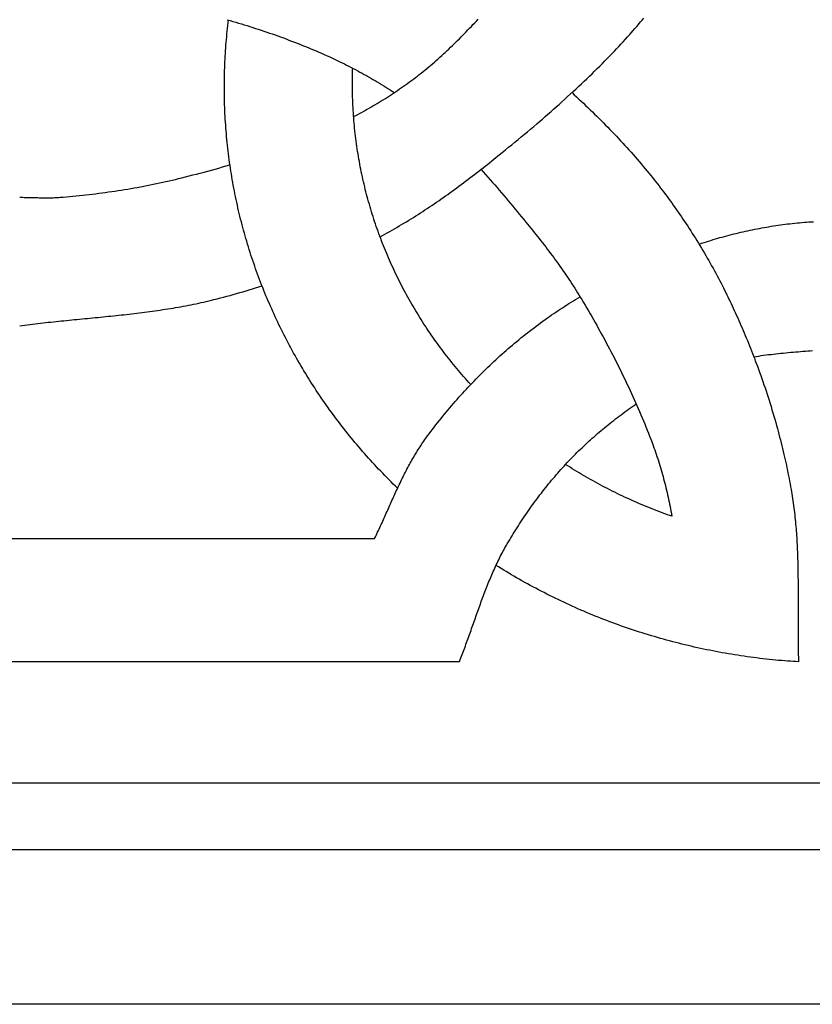
# Model space of a CAD drawing. Units: millimetres. Extents: x -29 to 286, y -46 to 46.
# Drawn here: x 170 to 210, y -46 to 4 of the extents above; entities that cross this region are included whole.
import ezdxf

# ---------------------------------------------------------------- set-up
doc = ezdxf.new("R2010")
doc.units = ezdxf.units.MM
doc.layers.add('Vector Layer 1', color=7, linetype='Continuous', lineweight=30)

msp = doc.modelspace()

# ---------------------------------------------------------------- linework, layer by layer
at = {"layer": 'Vector Layer 1', "color": 18, "lineweight": 30, "true_color": 0x000000}
for p, q in [((0, -34.861), (257.556, -34.861)), ((0, -38.226), (257.556, -38.226))]:
    msp.add_line(p, q, dxfattribs=at)
at = {"layer": 'Vector Layer 1', "color": 18, "lineweight": 30, "true_color": 0x000000, "extrusion": (0, 0, -1)}
for points in [[(0, -46.038), (0, 46.037), (0, 46.037), (-257.556, 46.037), (-257.556, 46.037), (-257.556, -46.038), (-257.556, -46.038), (0, -46.038)], [(-188.925, -19.975), (-188.816, -19.869), (-188.707, -19.763), (-188.6, -19.656), (-188.492, -19.549), (-188.386, -19.441), (-188.28, -19.333), (-188.175, -19.224), (-188.07, -19.115), (-187.966, -19.006), (-187.863, -18.896), (-187.76, -18.786), (-187.658, -18.675), (-187.557, -18.564), (-187.456, -18.452), (-187.356, -18.34), (-187.257, -18.227), (-187.158, -18.114), (-187.059, -18.001), (-186.962, -17.887), (-186.865, -17.773), (-186.769, -17.659), (-186.673, -17.543), (-186.578, -17.428), (-186.484, -17.312), (-186.39, -17.196), (-186.297, -17.079), (-186.205, -16.962), (-186.113, -16.845), (-186.022, -16.727), (-185.932, -16.609), (-185.842, -16.49), (-185.753, -16.371), (-185.664, -16.252), (-185.577, -16.132), (-185.489, -16.012), (-185.403, -15.891), (-185.317, -15.77), (-185.232, -15.649), (-185.148, -15.527), (-185.064, -15.405), (-184.981, -15.283), (-184.898, -15.16), (-184.817, -15.037), (-184.735, -14.914), (-184.655, -14.79), (-184.575, -14.666), (-184.496, -14.541), (-184.418, -14.416), (-184.34, -14.291), (-184.263, -14.166), (-184.187, -14.04), (-184.111, -13.913), (-184.036, -13.787), (-183.962, -13.66), (-183.888, -13.533), (-183.815, -13.405), (-183.743, -13.277), (-183.671, -13.149), (-183.6, -13.021), (-183.53, -12.892), (-183.461, -12.763), (-183.392, -12.633), (-183.324, -12.503), (-183.256, -12.373), (-183.19, -12.243), (-183.123, -12.112), (-183.058, -11.981), (-182.994, -11.85), (-182.93, -11.718), (-182.866, -11.587), (-182.804, -11.454), (-182.742, -11.322), (-182.681, -11.189), (-182.62, -11.056), (-182.561, -10.923), (-182.502, -10.789), (-182.443, -10.656), (-182.386, -10.522), (-182.329, -10.387), (-182.273, -10.253), (-182.217, -10.118), (-182.162, -9.983), (-182.108, -9.847), (-182.055, -9.711), (-182.003, -9.575), (-181.951, -9.439), (-181.9, -9.303), (-181.849, -9.166), (-181.799, -9.029), (-181.75, -8.892), (-181.702, -8.755), (-181.655, -8.617), (-181.608, -8.479), (-181.562, -8.341), (-181.516, -8.203), (-181.472, -8.064), (-181.428, -7.925), (-181.385, -7.787), (-181.342, -7.647), (-181.3, -7.508), (-181.26, -7.368), (-181.219, -7.228), (-181.18, -7.088), (-181.141, -6.948), (-181.103, -6.808), (-181.066, -6.667), (-181.029, -6.526), (-180.993, -6.385), (-180.958, -6.244), (-180.924, -6.102), (-180.891, -5.961), (-180.858, -5.819), (-180.826, -5.677), (-180.794, -5.535), (-180.764, -5.392), (-180.734, -5.25), (-180.705, -5.107), (-180.677, -4.964), (-180.649, -4.821), (-180.622, -4.678), (-180.596, -4.534), (-180.571, -4.391), (-180.547, -4.247), (-180.523, -4.103), (-180.5, -3.959), (-180.478, -3.815), (-180.456, -3.671), (-180.435, -3.527), (-180.416, -3.382), (-180.396, -3.237), (-180.378, -3.092), (-180.36, -2.947), (-180.344, -2.802), (-180.327, -2.657), (-180.312, -2.512), (-180.298, -2.366), (-180.284, -2.22), (-180.271, -2.075), (-180.259, -1.929), (-180.247, -1.783), (-180.237, -1.637), (-180.227, -1.49), (-180.218, -1.344), (-180.209, -1.198), (-180.202, -1.051), (-180.195, -0.905), (-180.189, -0.758), (-180.184, -0.611), (-180.18, -0.464), (-180.176, -0.317), (-180.173, -0.17), (-180.171, -0.023), (-180.17, 0.124), (-180.17, 0.272), (-180.17, 0.272), (-180.17, 0.414), (-180.171, 0.557), (-180.173, 0.699), (-180.176, 0.842), (-180.179, 0.984), (-180.183, 1.126), (-180.188, 1.268), (-180.194, 1.41), (-180.2, 1.552), (-180.207, 1.694), (-180.215, 1.836), (-180.223, 1.977), (-180.232, 2.119), (-180.242, 2.26), (-180.253, 2.401), (-180.265, 2.542), (-180.277, 2.683), (-180.29, 2.824), (-180.303, 2.964), (-180.318, 3.105), (-180.333, 3.245), (-180.348, 3.385), (-180.365, 3.525), (-180.382, 3.665)], [(-180.318, 3.684), (-180.461, 3.642), (-180.604, 3.6), (-180.747, 3.558), (-180.89, 3.515), (-181.033, 3.471), (-181.175, 3.428), (-181.317, 3.383), (-181.46, 3.338), (-181.602, 3.293), (-181.744, 3.247), (-181.885, 3.201), (-182.027, 3.154), (-182.168, 3.107), (-182.309, 3.059), (-182.45, 3.011), (-182.591, 2.962), (-182.732, 2.913), (-182.872, 2.863), (-183.012, 2.813), (-183.152, 2.762), (-183.292, 2.71), (-183.431, 2.658), (-183.571, 2.606), (-183.71, 2.552), (-183.848, 2.498), (-183.987, 2.444), (-184.125, 2.389), (-184.263, 2.333), (-184.401, 2.277), (-184.538, 2.22), (-184.675, 2.162), (-184.812, 2.104), (-184.949, 2.045), (-185.085, 1.986), (-185.221, 1.926), (-185.357, 1.865), (-185.492, 1.803), (-185.627, 1.741), (-185.762, 1.678), (-185.896, 1.614), (-185.896, 1.614), (-186.01, 1.56), (-186.123, 1.505), (-186.236, 1.449), (-186.349, 1.393), (-186.461, 1.336), (-186.574, 1.278), (-186.686, 1.22), (-186.797, 1.161), (-186.909, 1.102), (-187.02, 1.042), (-187.131, 0.981), (-187.241, 0.92), (-187.352, 0.858), (-187.462, 0.796), (-187.571, 0.733), (-187.68, 0.67), (-187.789, 0.605), (-187.898, 0.541), (-188.006, 0.475), (-188.114, 0.409), (-188.221, 0.342), (-188.328, 0.275), (-188.434, 0.207), (-188.541, 0.139), (-188.646, 0.07), (-188.752, 0)], [(-192.619, -14.738), (-192.529, -14.639), (-192.439, -14.539), (-192.35, -14.438), (-192.261, -14.337), (-192.173, -14.236), (-192.086, -14.134), (-191.999, -14.032), (-191.913, -13.93), (-191.828, -13.827), (-191.743, -13.723), (-191.659, -13.619), (-191.576, -13.515), (-191.493, -13.411), (-191.411, -13.306), (-191.329, -13.2), (-191.249, -13.095), (-191.168, -12.988), (-191.089, -12.882), (-191.01, -12.775), (-190.932, -12.668), (-190.854, -12.56), (-190.777, -12.452), (-190.701, -12.344), (-190.626, -12.235), (-190.551, -12.126), (-190.477, -12.016), (-190.403, -11.906), (-190.33, -11.796), (-190.258, -11.685), (-190.187, -11.574), (-190.116, -11.463), (-190.046, -11.351), (-189.976, -11.239), (-189.907, -11.127), (-189.839, -11.014), (-189.772, -10.901), (-189.705, -10.788), (-189.639, -10.674), (-189.574, -10.56), (-189.509, -10.446), (-189.445, -10.331), (-189.381, -10.216), (-189.319, -10.101), (-189.257, -9.985), (-189.196, -9.869), (-189.135, -9.753), (-189.075, -9.637), (-189.016, -9.52), (-188.957, -9.403), (-188.9, -9.285), (-188.842, -9.167), (-188.786, -9.049), (-188.73, -8.931), (-188.675, -8.812), (-188.621, -8.694), (-188.567, -8.574), (-188.515, -8.455), (-188.462, -8.335), (-188.411, -8.215), (-188.36, -8.095), (-188.31, -7.975), (-188.261, -7.854), (-188.212, -7.733), (-188.164, -7.611), (-188.117, -7.49), (-188.07, -7.368), (-188.025, -7.246), (-187.98, -7.124), (-187.935, -7.001), (-187.892, -6.878), (-187.849, -6.755), (-187.807, -6.632), (-187.765, -6.509), (-187.725, -6.385), (-187.685, -6.261), (-187.645, -6.137), (-187.607, -6.012), (-187.569, -5.888), (-187.532, -5.763), (-187.496, -5.638), (-187.46, -5.513), (-187.425, -5.387), (-187.391, -5.261), (-187.358, -5.136), (-187.325, -5.01), (-187.293, -4.883), (-187.262, -4.757), (-187.232, -4.63), (-187.202, -4.503), (-187.173, -4.376), (-187.145, -4.249), (-187.118, -4.122), (-187.091, -3.994), (-187.065, -3.867), (-187.04, -3.739), (-187.016, -3.611), (-186.992, -3.482), (-186.969, -3.354), (-186.947, -3.226), (-186.925, -3.097), (-186.905, -2.968), (-186.885, -2.839), (-186.866, -2.71), (-186.848, -2.581), (-186.83, -2.451), (-186.813, -2.322), (-186.797, -2.192), (-186.782, -2.062), (-186.768, -1.932), (-186.754, -1.802), (-186.741, -1.672), (-186.729, -1.541), (-186.717, -1.411), (-186.707, -1.28), (-186.697, -1.15), (-186.688, -1.019), (-186.68, -0.888), (-186.672, -0.757), (-186.665, -0.626), (-186.66, -0.495), (-186.654, -0.363), (-186.65, -0.232), (-186.646, -0.1), (-186.644, 0.031), (-186.642, 0.163), (-186.641, 0.295), (-186.64, 0.426), (-186.64, 0.426), (-186.64, 0.528), (-186.641, 0.63), (-186.642, 0.732), (-186.644, 0.833), (-186.646, 0.934), (-186.649, 1.035), (-186.652, 1.135), (-186.655, 1.235)], [(-197.737, 0), (-197.853, -0.106), (-197.968, -0.213), (-198.083, -0.321), (-198.198, -0.428), (-198.312, -0.536), (-198.426, -0.645), (-198.539, -0.754), (-198.652, -0.863), (-198.765, -0.972), (-198.877, -1.082), (-198.989, -1.192), (-199.101, -1.303), (-199.212, -1.414), (-199.322, -1.525), (-199.433, -1.637), (-199.542, -1.749), (-199.652, -1.862), (-199.761, -1.975), (-199.869, -2.088), (-199.977, -2.202), (-200.085, -2.316), (-200.192, -2.431), (-200.298, -2.546), (-200.404, -2.662), (-200.51, -2.778), (-200.615, -2.894), (-200.719, -3.011), (-200.823, -3.128), (-200.927, -3.246), (-201.029, -3.365), (-201.132, -3.483), (-201.233, -3.603), (-201.335, -3.722), (-201.435, -3.843), (-201.535, -3.963), (-201.635, -4.085), (-201.635, -4.085), (-201.719, -4.189), (-201.802, -4.293), (-201.886, -4.398), (-201.969, -4.503), (-202.051, -4.608), (-202.134, -4.713), (-202.215, -4.819), (-202.297, -4.925), (-202.378, -5.032), (-202.458, -5.139), (-202.538, -5.246), (-202.618, -5.353), (-202.697, -5.461), (-202.775, -5.57), (-202.853, -5.678), (-202.853, -5.678), (-202.936, -5.796), (-203.019, -5.913), (-203.101, -6.031), (-203.183, -6.149), (-203.264, -6.267), (-203.345, -6.386), (-203.425, -6.505), (-203.504, -6.625), (-203.583, -6.745), (-203.662, -6.865), (-203.74, -6.986), (-203.817, -7.107), (-203.894, -7.228), (-203.971, -7.35), (-203.971, -7.35), (-204.048, -7.474), (-204.125, -7.599), (-204.201, -7.724), (-204.277, -7.85), (-204.352, -7.976), (-204.426, -8.102), (-204.5, -8.229), (-204.574, -8.355), (-204.647, -8.483), (-204.719, -8.61), (-204.791, -8.738), (-204.862, -8.866), (-204.862, -8.866), (-204.931, -8.992), (-204.999, -9.118), (-205.067, -9.245), (-205.134, -9.372), (-205.201, -9.499), (-205.267, -9.626), (-205.333, -9.753), (-205.333, -9.753), (-205.39, -9.865), (-205.446, -9.977), (-205.502, -10.089), (-205.558, -10.202), (-205.613, -10.314), (-205.667, -10.427), (-205.721, -10.54), (-205.775, -10.653), (-205.829, -10.767), (-205.882, -10.88), (-205.882, -10.88), (-205.939, -11.004), (-205.996, -11.129), (-206.052, -11.253), (-206.108, -11.378), (-206.164, -11.503), (-206.219, -11.628), (-206.274, -11.753), (-206.329, -11.878), (-206.383, -12.004), (-206.436, -12.13), (-206.489, -12.256), (-206.489, -12.256), (-206.543, -12.387), (-206.597, -12.518), (-206.651, -12.649), (-206.704, -12.78), (-206.757, -12.911), (-206.809, -13.043), (-206.86, -13.175), (-206.86, -13.175), (-206.907, -13.295), (-206.953, -13.415), (-206.999, -13.536), (-207.044, -13.656), (-207.044, -13.656), (-207.102, -13.812), (-207.16, -13.967), (-207.216, -14.123), (-207.272, -14.279), (-207.327, -14.436), (-207.382, -14.592), (-207.436, -14.749), (-207.489, -14.906), (-207.542, -15.064), (-207.593, -15.221), (-207.644, -15.379), (-207.695, -15.537), (-207.745, -15.695), (-207.794, -15.854), (-207.842, -16.012), (-207.89, -16.171), (-207.936, -16.33), (-207.983, -16.49), (-208.028, -16.649), (-208.073, -16.809), (-208.073, -16.809), (-208.113, -16.954), (-208.152, -17.099), (-208.191, -17.245), (-208.229, -17.391), (-208.266, -17.537), (-208.303, -17.683), (-208.34, -17.829), (-208.375, -17.975), (-208.411, -18.121), (-208.445, -18.268), (-208.445, -18.268), (-208.477, -18.403), (-208.507, -18.539), (-208.537, -18.674), (-208.567, -18.81), (-208.596, -18.946), (-208.624, -19.081), (-208.651, -19.217), (-208.679, -19.353), (-208.705, -19.49), (-208.732, -19.626), (-208.757, -19.762), (-208.783, -19.899), (-208.808, -20.035), (-208.808, -20.035), (-208.828, -20.151), (-208.847, -20.267), (-208.866, -20.384), (-208.884, -20.5), (-208.901, -20.616), (-208.918, -20.733), (-208.933, -20.849), (-208.949, -20.966), (-208.963, -21.082), (-208.977, -21.199), (-208.99, -21.316), (-209.002, -21.433), (-209.014, -21.55), (-209.025, -21.667), (-209.036, -21.784), (-209.046, -21.901), (-209.056, -22.018), (-209.065, -22.136), (-209.073, -22.253), (-209.081, -22.37), (-209.089, -22.488), (-209.096, -22.605), (-209.102, -22.723), (-209.109, -22.84), (-209.114, -22.958), (-209.12, -23.075), (-209.124, -23.193), (-209.129, -23.311), (-209.133, -23.429), (-209.137, -23.547), (-209.14, -23.664), (-209.143, -23.782), (-209.146, -23.9), (-209.149, -24.018), (-209.151, -24.136), (-209.153, -24.254), (-209.155, -24.372), (-209.156, -24.49), (-209.157, -24.608), (-209.158, -24.726), (-209.159, -24.845), (-209.16, -24.963), (-209.16, -25.081), (-209.161, -25.199), (-209.161, -25.317), (-209.161, -25.435), (-209.161, -25.554), (-209.161, -25.672), (-209.161, -25.79), (-209.161, -25.908), (-209.161, -26.027), (-209.161, -26.145), (-209.16, -26.263), (-209.16, -26.381), (-209.16, -26.499), (-209.16, -26.618), (-209.16, -26.736), (-209.16, -26.854), (-209.16, -26.972), (-209.16, -27.09), (-209.16, -27.209), (-209.16, -27.327), (-209.161, -27.445), (-209.162, -27.563), (-209.163, -27.681), (-209.164, -27.799), (-209.165, -27.917), (-209.166, -28.035), (-209.168, -28.153), (-209.17, -28.271), (-209.172, -28.389), (-209.175, -28.507), (-209.178, -28.625), (-209.181, -28.743)], [(-193.139, -3.877), (-193.256, -4.007), (-193.373, -4.137), (-193.489, -4.268), (-193.605, -4.399), (-193.72, -4.531), (-193.835, -4.663), (-193.949, -4.795), (-194.063, -4.928), (-194.176, -5.061), (-194.29, -5.195), (-194.402, -5.328), (-194.515, -5.462), (-194.627, -5.596), (-194.739, -5.73), (-194.851, -5.865), (-194.963, -5.999), (-195.074, -6.133), (-195.186, -6.268), (-195.297, -6.402), (-195.408, -6.537), (-195.408, -6.537), (-195.493, -6.64), (-195.578, -6.744), (-195.662, -6.848), (-195.746, -6.952), (-195.83, -7.056), (-195.914, -7.161), (-195.997, -7.266), (-196.08, -7.371), (-196.163, -7.476), (-196.246, -7.582), (-196.328, -7.688), (-196.409, -7.794), (-196.49, -7.901), (-196.571, -8.008), (-196.652, -8.115), (-196.732, -8.223), (-196.811, -8.331), (-196.89, -8.439), (-196.969, -8.547), (-197.047, -8.656), (-197.125, -8.765), (-197.202, -8.875), (-197.279, -8.984), (-197.355, -9.095), (-197.431, -9.205), (-197.506, -9.316), (-197.581, -9.427), (-197.655, -9.539), (-197.728, -9.651), (-197.801, -9.763), (-197.874, -9.876), (-197.945, -9.989), (-198.016, -10.102), (-198.087, -10.216), (-198.157, -10.33), (-198.226, -10.445), (-198.226, -10.445), (-198.312, -10.589), (-198.397, -10.733), (-198.483, -10.877), (-198.567, -11.022), (-198.652, -11.167), (-198.736, -11.312), (-198.819, -11.458), (-198.902, -11.604), (-198.985, -11.75), (-199.067, -11.896), (-199.149, -12.043), (-199.23, -12.19), (-199.311, -12.337), (-199.391, -12.485), (-199.471, -12.633), (-199.55, -12.781), (-199.629, -12.929), (-199.707, -13.078), (-199.784, -13.227), (-199.862, -13.376), (-199.938, -13.526), (-200.014, -13.675), (-200.09, -13.825), (-200.165, -13.976), (-200.239, -14.126), (-200.313, -14.277), (-200.387, -14.428), (-200.459, -14.58), (-200.531, -14.731), (-200.603, -14.883), (-200.674, -15.035), (-200.744, -15.188), (-200.814, -15.341), (-200.883, -15.494), (-200.951, -15.647), (-201.019, -15.8), (-201.086, -15.954), (-201.153, -16.108), (-201.219, -16.263), (-201.284, -16.417), (-201.348, -16.572), (-201.412, -16.727), (-201.475, -16.883), (-201.538, -17.038), (-201.6, -17.194), (-201.661, -17.35), (-201.721, -17.507), (-201.78, -17.663), (-201.839, -17.82), (-201.839, -17.82), (-201.879, -17.931), (-201.918, -18.042), (-201.956, -18.153), (-201.994, -18.264), (-202.031, -18.376), (-202.068, -18.488), (-202.104, -18.599), (-202.139, -18.712), (-202.174, -18.824), (-202.208, -18.936), (-202.241, -19.049), (-202.273, -19.162), (-202.305, -19.275), (-202.337, -19.388), (-202.367, -19.502), (-202.397, -19.616), (-202.426, -19.729), (-202.455, -19.843), (-202.483, -19.958), (-202.51, -20.072), (-202.51, -20.072), (-202.537, -20.189), (-202.564, -20.306), (-202.59, -20.424), (-202.616, -20.541), (-202.642, -20.658), (-202.667, -20.776), (-202.692, -20.894), (-202.716, -21.011), (-202.739, -21.129), (-202.762, -21.247), (-202.762, -21.247), (-202.771, -21.296), (-202.78, -21.346), (-202.789, -21.395)], [(-204.154, -7.648), (-204.283, -7.606), (-204.412, -7.565), (-204.412, -7.565), (-204.526, -7.529), (-204.64, -7.493), (-204.755, -7.458), (-204.87, -7.423), (-204.985, -7.389), (-205.1, -7.356), (-205.215, -7.323), (-205.331, -7.291), (-205.447, -7.259), (-205.563, -7.228), (-205.679, -7.197), (-205.796, -7.167), (-205.912, -7.137), (-206.029, -7.108), (-206.146, -7.08), (-206.263, -7.052), (-206.38, -7.025), (-206.498, -6.999), (-206.615, -6.973), (-206.733, -6.947), (-206.851, -6.923), (-206.968, -6.899), (-207.087, -6.875), (-207.205, -6.852), (-207.323, -6.83), (-207.441, -6.809), (-207.56, -6.788), (-207.679, -6.768), (-207.797, -6.748), (-207.916, -6.729), (-208.035, -6.711), (-208.154, -6.694), (-208.273, -6.677), (-208.392, -6.661), (-208.512, -6.646), (-208.631, -6.631), (-208.75, -6.617), (-208.87, -6.604), (-208.989, -6.591), (-209.109, -6.579), (-209.228, -6.568), (-209.348, -6.558), (-209.468, -6.548), (-209.587, -6.539), (-209.707, -6.531), (-209.827, -6.523), (-209.946, -6.517)], [(-206.923, -13.338), (-207.047, -13.318), (-207.171, -13.299), (-207.295, -13.281), (-207.42, -13.264), (-207.544, -13.247), (-207.668, -13.231), (-207.793, -13.216), (-207.917, -13.201), (-208.042, -13.187), (-208.166, -13.174), (-208.291, -13.161), (-208.415, -13.148), (-208.539, -13.136), (-208.664, -13.124), (-208.788, -13.113), (-208.911, -13.102), (-209.035, -13.092), (-209.159, -13.082), (-209.282, -13.072), (-209.405, -13.063), (-209.528, -13.054), (-209.651, -13.045), (-209.773, -13.036), (-209.895, -13.028)], [(-202.789, -21.395), (-202.738, -21.377), (-202.687, -21.359), (-202.687, -21.359), (-202.558, -21.313), (-202.428, -21.266), (-202.299, -21.218), (-202.17, -21.17), (-202.041, -21.121), (-201.913, -21.071), (-201.784, -21.021), (-201.657, -20.97), (-201.529, -20.918), (-201.402, -20.865), (-201.274, -20.812), (-201.148, -20.758), (-201.021, -20.704), (-200.895, -20.649), (-200.769, -20.593), (-200.643, -20.536), (-200.518, -20.479), (-200.393, -20.421), (-200.268, -20.362), (-200.144, -20.303), (-200.02, -20.243), (-199.896, -20.182), (-199.773, -20.121), (-199.65, -20.059), (-199.527, -19.997), (-199.405, -19.933), (-199.283, -19.869), (-199.161, -19.805), (-199.04, -19.739), (-198.919, -19.673), (-198.798, -19.607), (-198.678, -19.54), (-198.558, -19.472), (-198.439, -19.403), (-198.439, -19.403), (-198.323, -19.336), (-198.208, -19.268), (-198.093, -19.199), (-197.978, -19.13), (-197.864, -19.06), (-197.75, -18.99), (-197.637, -18.919), (-197.524, -18.847), (-197.411, -18.775)], [(-209.181, -28.743), (-209.044, -28.734), (-208.907, -28.726), (-208.771, -28.716), (-208.634, -28.706), (-208.498, -28.695), (-208.498, -28.695), (-208.338, -28.682), (-208.179, -28.668), (-208.019, -28.653), (-207.86, -28.637), (-207.701, -28.621), (-207.542, -28.603), (-207.383, -28.585), (-207.224, -28.567), (-207.065, -28.547), (-206.906, -28.527), (-206.748, -28.506), (-206.589, -28.484), (-206.431, -28.461), (-206.272, -28.438), (-206.114, -28.413), (-205.956, -28.388), (-205.798, -28.363), (-205.64, -28.336), (-205.483, -28.309), (-205.325, -28.281), (-205.168, -28.252), (-205.01, -28.223), (-204.853, -28.192), (-204.696, -28.161), (-204.539, -28.129), (-204.383, -28.097), (-204.226, -28.063), (-204.07, -28.029), (-203.914, -27.994), (-203.758, -27.959), (-203.602, -27.922), (-203.446, -27.885), (-203.291, -27.847), (-203.136, -27.808), (-202.98, -27.769), (-202.826, -27.729), (-202.671, -27.688), (-202.516, -27.646), (-202.362, -27.604), (-202.208, -27.56), (-202.054, -27.516), (-201.901, -27.472), (-201.747, -27.426), (-201.594, -27.38), (-201.441, -27.333), (-201.441, -27.333), (-201.29, -27.285), (-201.14, -27.238), (-200.989, -27.189), (-200.839, -27.139), (-200.689, -27.089), (-200.54, -27.038), (-200.39, -26.987), (-200.241, -26.935), (-200.092, -26.882), (-199.943, -26.828), (-199.795, -26.773), (-199.647, -26.718), (-199.499, -26.662), (-199.352, -26.605), (-199.204, -26.548), (-199.057, -26.49), (-198.911, -26.431), (-198.764, -26.371), (-198.618, -26.311), (-198.472, -26.25), (-198.327, -26.189), (-198.182, -26.126), (-198.037, -26.063), (-197.892, -25.999), (-197.748, -25.935), (-197.604, -25.869), (-197.461, -25.803), (-197.317, -25.737), (-197.174, -25.669), (-197.032, -25.601), (-196.889, -25.532), (-196.747, -25.463), (-196.606, -25.392), (-196.465, -25.321), (-196.324, -25.25), (-196.183, -25.178), (-196.043, -25.104), (-195.903, -25.031), (-195.764, -24.956), (-195.625, -24.881), (-195.486, -24.805), (-195.348, -24.729), (-195.21, -24.652), (-195.072, -24.574), (-194.935, -24.495), (-194.935, -24.495), (-194.804, -24.419), (-194.674, -24.343), (-194.544, -24.265), (-194.414, -24.187), (-194.284, -24.109), (-194.155, -24.03), (-194.027, -23.95), (-193.898, -23.87)]]:
    msp.add_lwpolyline(points, dxfattribs=at)
at = {"layer": 'Vector Layer 1', "color": 18, "lineweight": 30, "true_color": 0x000000}
for points in [[(186.702, -1.211), (186.811, -1.154), (186.92, -1.096), (187.028, -1.037), (187.136, -0.978), (187.244, -0.918), (187.352, -0.858), (187.459, -0.797), (187.566, -0.736), (187.673, -0.674), (187.779, -0.611), (187.885, -0.548), (187.991, -0.484), (188.096, -0.42), (188.201, -0.355), (188.305, -0.29), (188.409, -0.223), (188.513, -0.157), (188.617, -0.09), (188.72, -0.022), (188.822, 0.047), (188.924, 0.116), (189.026, 0.185), (189.127, 0.255), (189.228, 0.326), (189.329, 0.398), (189.429, 0.469), (189.528, 0.542), (189.627, 0.615), (189.726, 0.689), (189.824, 0.763), (189.922, 0.838), (190.019, 0.913), (190.116, 0.989), (190.212, 1.066), (190.308, 1.143), (190.403, 1.221), (190.403, 1.221), (190.498, 1.3), (190.593, 1.379), (190.687, 1.46), (190.781, 1.54), (190.874, 1.621), (190.967, 1.703), (191.059, 1.785), (191.151, 1.868), (191.243, 1.952), (191.334, 2.035), (191.424, 2.12), (191.514, 2.204), (191.604, 2.29), (191.693, 2.375), (191.782, 2.462), (191.87, 2.548), (191.958, 2.635), (192.046, 2.723), (192.133, 2.811), (192.22, 2.899), (192.307, 2.987), (192.393, 3.077), (192.479, 3.166), (192.564, 3.256), (192.65, 3.346), (192.734, 3.436), (192.819, 3.527), (192.903, 3.618), (192.987, 3.709)], [(188.036, -7.275), (188.159, -7.209), (188.281, -7.143), (188.403, -7.077), (188.525, -7.009), (188.646, -6.941), (188.767, -6.873), (188.887, -6.803), (189.008, -6.733), (189.128, -6.663), (189.247, -6.592), (189.366, -6.52), (189.485, -6.447), (189.604, -6.374), (189.722, -6.301), (189.84, -6.227), (189.957, -6.152), (190.075, -6.077), (190.192, -6.001), (190.308, -5.925), (190.425, -5.848), (190.541, -5.771), (190.656, -5.693), (190.772, -5.615), (190.887, -5.537), (191.002, -5.457), (191.116, -5.378), (191.23, -5.298), (191.344, -5.218), (191.458, -5.137), (191.571, -5.056), (191.684, -4.974), (191.797, -4.892), (191.91, -4.81), (192.022, -4.727), (192.134, -4.644), (192.246, -4.561), (192.358, -4.477), (192.469, -4.393), (192.58, -4.309), (192.691, -4.224), (192.802, -4.139), (192.912, -4.054), (193.022, -3.969), (193.132, -3.883), (193.242, -3.797), (193.351, -3.711), (193.46, -3.625), (193.569, -3.538), (193.678, -3.451), (193.787, -3.364), (193.895, -3.277), (193.895, -3.277), (194.055, -3.148), (194.215, -3.018), (194.375, -2.888), (194.534, -2.758), (194.694, -2.628), (194.853, -2.497), (195.012, -2.367), (195.171, -2.235), (195.329, -2.104), (195.487, -1.972), (195.644, -1.839), (195.802, -1.707), (195.958, -1.573), (195.958, -1.573), (196.1, -1.452), (196.241, -1.331), (196.381, -1.209), (196.522, -1.087), (196.662, -0.965), (196.802, -0.842), (196.942, -0.719), (197.081, -0.595), (197.219, -0.471), (197.219, -0.471), (197.368, -0.337), (197.517, -0.202), (197.665, -0.067), (197.812, 0.069), (197.812, 0.069), (197.947, 0.194), (198.082, 0.32), (198.216, 0.446), (198.35, 0.572), (198.483, 0.7), (198.616, 0.827), (198.748, 0.955), (198.879, 1.084), (199.011, 1.213), (199.141, 1.343), (199.271, 1.474), (199.401, 1.604), (199.401, 1.604), (199.518, 1.724), (199.634, 1.843), (199.75, 1.964), (199.866, 2.084), (199.98, 2.206), (200.095, 2.327), (200.209, 2.45), (200.322, 2.572), (200.435, 2.695), (200.547, 2.819), (200.547, 2.819), (200.64, 2.922), (200.733, 3.026), (200.825, 3.13), (200.917, 3.235), (201.008, 3.34), (201.098, 3.445), (201.189, 3.551), (201.279, 3.657), (201.368, 3.764)], [(169.839, -5.286), (169.909, -5.286), (169.979, -5.286), (170.049, -5.287), (170.119, -5.288), (170.189, -5.289), (170.259, -5.291), (170.329, -5.293), (170.399, -5.294), (170.469, -5.296), (170.539, -5.298), (170.609, -5.3), (170.679, -5.302), (170.749, -5.303), (170.819, -5.305), (170.889, -5.306), (170.959, -5.307), (171.029, -5.308), (171.099, -5.309), (171.169, -5.309), (171.239, -5.309), (171.309, -5.309), (171.379, -5.308), (171.449, -5.306), (171.519, -5.305), (171.589, -5.302), (171.659, -5.299), (171.729, -5.295), (171.798, -5.291), (171.868, -5.286), (171.868, -5.286), (172.031, -5.272), (172.195, -5.258), (172.358, -5.244), (172.521, -5.228), (172.685, -5.212), (172.848, -5.196), (173.011, -5.179), (173.174, -5.161), (173.337, -5.142), (173.5, -5.123), (173.663, -5.103), (173.826, -5.082), (173.988, -5.061), (174.151, -5.039), (174.314, -5.017), (174.476, -4.993), (174.638, -4.969), (174.801, -4.944), (174.963, -4.919), (175.125, -4.893), (175.287, -4.866), (175.449, -4.839), (175.61, -4.811), (175.772, -4.782), (175.933, -4.752), (176.095, -4.722), (176.256, -4.691), (176.417, -4.659), (176.577, -4.626), (176.738, -4.593), (176.898, -4.559), (177.059, -4.524), (177.219, -4.489), (177.379, -4.453), (177.539, -4.416), (177.698, -4.378), (177.857, -4.34), (178.016, -4.301), (178.016, -4.301), (178.204, -4.254), (178.392, -4.206), (178.579, -4.158), (178.767, -4.11), (178.954, -4.061), (179.142, -4.011), (179.329, -3.961), (179.517, -3.91), (179.704, -3.858), (179.891, -3.806), (180.078, -3.753), (180.265, -3.699), (180.452, -3.645)], [(169.828, -11.772), (169.959, -11.754), (170.09, -11.737), (170.221, -11.721), (170.352, -11.704), (170.483, -11.688), (170.614, -11.672), (170.746, -11.657), (170.877, -11.642), (171.008, -11.627), (171.14, -11.612), (171.271, -11.598), (171.403, -11.584), (171.534, -11.57), (171.666, -11.556), (171.798, -11.542), (171.929, -11.529), (172.061, -11.516), (172.193, -11.502), (172.325, -11.489), (172.456, -11.476), (172.588, -11.463), (172.72, -11.451), (172.852, -11.438), (172.983, -11.425), (173.115, -11.412), (173.247, -11.399), (173.379, -11.387), (173.511, -11.374), (173.643, -11.361), (173.774, -11.348), (173.906, -11.335), (174.038, -11.322), (174.17, -11.309), (174.301, -11.295), (174.433, -11.282), (174.565, -11.268), (174.696, -11.255), (174.828, -11.241), (174.959, -11.226), (175.091, -11.212), (175.222, -11.197), (175.354, -11.183), (175.485, -11.167), (175.616, -11.152), (175.748, -11.136), (175.879, -11.12), (176.01, -11.104), (176.141, -11.087), (176.272, -11.07), (176.403, -11.053), (176.534, -11.035), (176.664, -11.017), (176.795, -10.998), (176.926, -10.979), (177.056, -10.959), (177.187, -10.939), (177.317, -10.919), (177.447, -10.898), (177.577, -10.877), (177.707, -10.855), (177.837, -10.832), (177.967, -10.809), (178.097, -10.785), (178.226, -10.761), (178.356, -10.736), (178.485, -10.71), (178.614, -10.684), (178.744, -10.658), (178.873, -10.63), (179.001, -10.602), (179.13, -10.573), (179.259, -10.543), (179.387, -10.513), (179.515, -10.482), (179.644, -10.45), (179.644, -10.45), (179.807, -10.409), (179.969, -10.367), (180.132, -10.324), (180.295, -10.281), (180.457, -10.237), (180.619, -10.192), (180.782, -10.147), (180.944, -10.1), (181.106, -10.053), (181.267, -10.006), (181.429, -9.958), (181.59, -9.909), (181.752, -9.859), (181.913, -9.808), (182.074, -9.757)], [(152.694, -22.515), (187.764, -22.515), (187.764, -22.515), (187.802, -22.436), (187.84, -22.357), (187.878, -22.278), (187.915, -22.198), (187.952, -22.119), (187.989, -22.039), (188.026, -21.959), (188.063, -21.88), (188.1, -21.8), (188.136, -21.72), (188.172, -21.639), (188.209, -21.559), (188.245, -21.479), (188.281, -21.399), (188.317, -21.318), (188.353, -21.238), (188.389, -21.158), (188.424, -21.077), (188.46, -20.997), (188.496, -20.916), (188.532, -20.836), (188.568, -20.756), (188.604, -20.675), (188.64, -20.595), (188.676, -20.515), (188.713, -20.435), (188.749, -20.355), (188.786, -20.275), (188.822, -20.195), (188.859, -20.115), (188.896, -20.035), (188.933, -19.956), (188.971, -19.876), (189.008, -19.797), (189.046, -19.718), (189.084, -19.639), (189.122, -19.56), (189.161, -19.481), (189.2, -19.402), (189.239, -19.324), (189.279, -19.246), (189.318, -19.168), (189.358, -19.09), (189.399, -19.012), (189.44, -18.935), (189.481, -18.858), (189.523, -18.781), (189.565, -18.705), (189.607, -18.628), (189.65, -18.552), (189.694, -18.477), (189.738, -18.401), (189.782, -18.326), (189.827, -18.251), (189.872, -18.176), (189.918, -18.102), (189.965, -18.028), (190.012, -17.955), (190.059, -17.882), (190.107, -17.809), (190.156, -17.736), (190.206, -17.664), (190.256, -17.593), (190.306, -17.521), (190.358, -17.45), (190.358, -17.45), (190.44, -17.338), (190.523, -17.226), (190.607, -17.115), (190.691, -17.004), (190.776, -16.893), (190.861, -16.783), (190.948, -16.673), (191.034, -16.563), (191.121, -16.454), (191.209, -16.345), (191.297, -16.237), (191.386, -16.129), (191.476, -16.022), (191.566, -15.914), (191.656, -15.808), (191.748, -15.702), (191.839, -15.596), (191.932, -15.491), (192.024, -15.386), (192.118, -15.281), (192.212, -15.177), (192.306, -15.074), (192.401, -14.971), (192.497, -14.868), (192.593, -14.766), (192.689, -14.665), (192.786, -14.564), (192.884, -14.463), (192.982, -14.363), (193.081, -14.263), (193.18, -14.164), (193.279, -14.066), (193.38, -13.968), (193.48, -13.87), (193.581, -13.773), (193.683, -13.677), (193.785, -13.581), (193.888, -13.486), (193.991, -13.391), (194.095, -13.297), (194.199, -13.203), (194.303, -13.11), (194.409, -13.018), (194.514, -12.926), (194.62, -12.834), (194.727, -12.744), (194.834, -12.654), (194.941, -12.564), (195.049, -12.475), (195.157, -12.387), (195.266, -12.299), (195.375, -12.212), (195.485, -12.125), (195.595, -12.04), (195.706, -11.954), (195.817, -11.87), (195.928, -11.786), (196.04, -11.703), (196.152, -11.62), (196.265, -11.538), (196.378, -11.457), (196.491, -11.376), (196.491, -11.376), (196.598, -11.301), (196.706, -11.227), (196.814, -11.153), (196.922, -11.08), (197.031, -11.007), (197.14, -10.935), (197.25, -10.863), (197.36, -10.792), (197.471, -10.722), (197.582, -10.652), (197.694, -10.583), (197.806, -10.514), (197.918, -10.446), (198.031, -10.378), (198.145, -10.311)], [(147.825, -28.718), (192.049, -28.718), (192.049, -28.718), (192.083, -28.633), (192.117, -28.548), (192.151, -28.462), (192.184, -28.376), (192.217, -28.29), (192.25, -28.204), (192.283, -28.117), (192.316, -28.031), (192.348, -27.944), (192.38, -27.857), (192.412, -27.769), (192.444, -27.682), (192.476, -27.594), (192.508, -27.507), (192.539, -27.419), (192.571, -27.331), (192.602, -27.243), (192.634, -27.155), (192.665, -27.066), (192.696, -26.978), (192.727, -26.89), (192.759, -26.801), (192.79, -26.713), (192.821, -26.624), (192.853, -26.536), (192.884, -26.447), (192.915, -26.359), (192.947, -26.27), (192.978, -26.182), (193.01, -26.093), (193.042, -26.005), (193.074, -25.917), (193.106, -25.828), (193.138, -25.74), (193.17, -25.652), (193.203, -25.564), (193.236, -25.476), (193.269, -25.388), (193.302, -25.3), (193.335, -25.213), (193.369, -25.125), (193.403, -25.038), (193.437, -24.951), (193.472, -24.864), (193.506, -24.777), (193.541, -24.691), (193.577, -24.604), (193.613, -24.518), (193.649, -24.432), (193.685, -24.347), (193.722, -24.261), (193.76, -24.176), (193.797, -24.091), (193.835, -24.007), (193.874, -23.922), (193.913, -23.838), (193.952, -23.755), (193.992, -23.671), (194.033, -23.588), (194.074, -23.505), (194.115, -23.423), (194.157, -23.341), (194.2, -23.26), (194.243, -23.178), (194.286, -23.098), (194.331, -23.017), (194.376, -22.937), (194.421, -22.858), (194.467, -22.778), (194.467, -22.778), (194.527, -22.677), (194.588, -22.575), (194.649, -22.474), (194.71, -22.373), (194.772, -22.272), (194.835, -22.172), (194.898, -22.071), (194.962, -21.971), (195.026, -21.872), (195.09, -21.772), (195.155, -21.673), (195.22, -21.574), (195.286, -21.475), (195.353, -21.377), (195.42, -21.279), (195.487, -21.181), (195.555, -21.084), (195.623, -20.987), (195.692, -20.89), (195.762, -20.793), (195.832, -20.697), (195.902, -20.602), (195.973, -20.506), (196.044, -20.411), (196.116, -20.317), (196.188, -20.222), (196.261, -20.129), (196.335, -20.035), (196.408, -19.942), (196.483, -19.849), (196.557, -19.757), (196.633, -19.665), (196.709, -19.574), (196.785, -19.483), (196.862, -19.393), (196.939, -19.303), (197.017, -19.213), (197.095, -19.124), (197.174, -19.035), (197.253, -18.947), (197.333, -18.859), (197.413, -18.772), (197.494, -18.685), (197.575, -18.599), (197.657, -18.513), (197.739, -18.428), (197.822, -18.344), (197.905, -18.26), (197.989, -18.176), (198.073, -18.093), (198.158, -18.01), (198.243, -17.929), (198.329, -17.847), (198.415, -17.766), (198.502, -17.686), (198.589, -17.607), (198.677, -17.528), (198.677, -17.528), (198.764, -17.45), (198.852, -17.373), (198.94, -17.296), (199.028, -17.22), (199.117, -17.144), (199.207, -17.068), (199.296, -16.993), (199.387, -16.918), (199.477, -16.844), (199.568, -16.77), (199.66, -16.696), (199.752, -16.623), (199.844, -16.551), (199.937, -16.479), (200.03, -16.407), (200.124, -16.336), (200.218, -16.266), (200.312, -16.196), (200.407, -16.126), (200.502, -16.057), (200.598, -15.989), (200.694, -15.921), (200.79, -15.854), (200.887, -15.788), (200.984, -15.722)]]:
    msp.add_lwpolyline(points, dxfattribs=at)

doc.saveas('drawing.dxf')
